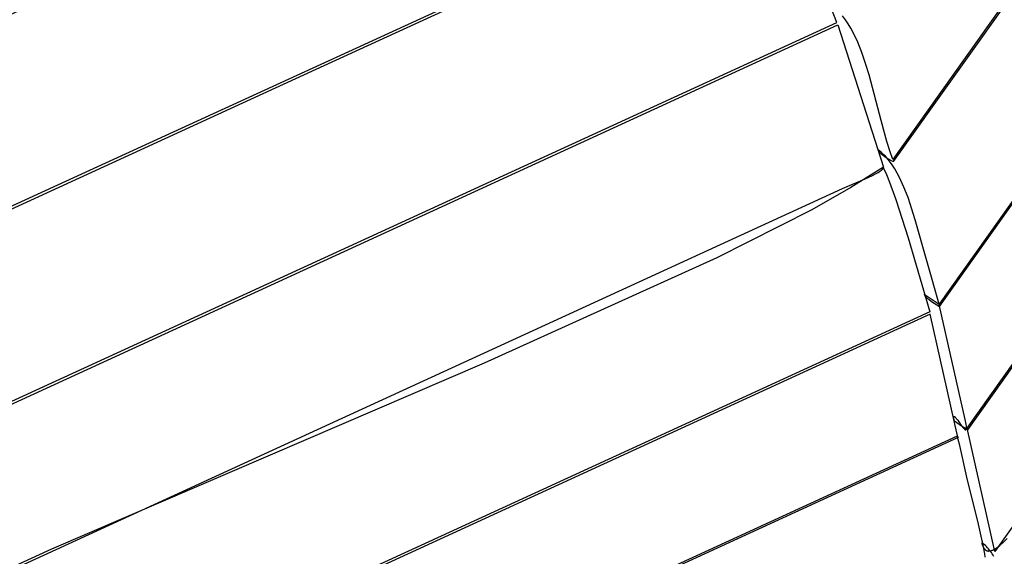
# Model space of a CAD drawing. Units: millimetres. Extents: x -5728 to 5728, y -4957 to 4956.
# Drawn here: x -1975 to -1855, y 663 to 728 of the extents above; entities that cross this region are included whole.
import ezdxf

# ---------------------------------------------------------------- set-up
doc = ezdxf.new("R2010")
doc.units = ezdxf.units.MM
doc.layers.get('0').update_dxf_attribs({"true_color": 0x5890e1})

# ---------------------------------------------------------------- blocks, each defined once
blk = doc.blocks.new('ИК 0156Т-1')
at = {"color": 18, "true_color": 0x000000}
for points in [[(-1856.77, 662.82), (-1856.86, 662.99), (-1856.96, 663.15), (-1857.06, 663.31), (-1857.17, 663.47), (-1857.28, 663.62), (-1857.4, 663.76), (-1857.52, 663.9), (-1857.65, 664.03), (-1857.78, 664.16), (-1857.92, 664.28), (-1858.07, 664.39), (-1858.22, 664.5), (-1858.2, 664.39), (-1858.17, 664.29), (-1858.14, 664.19), (-1858.1, 664.1), (-1858.07, 664.02), (-1858.05, 663.98), (-1858.05, 663.97), (-1858.04, 663.97), (-1858.04, 663.96), (-1858.04, 663.96), (-1858.03, 663.94), (-1858.02, 663.92), (-1858.01, 663.91), (-1858, 663.89), (-1857.99, 663.88), (-1857.99, 663.88), (-1857.99, 663.88), (-1857.99, 663.87), (-1857.98, 663.87), (-1857.98, 663.86), (-1857.98, 663.86), (-1857.98, 663.85), (-1857.97, 663.85), (-1857.97, 663.85), (-1857.97, 663.84), (-1857.97, 663.84), (-1857.96, 663.83), (-1857.96, 663.83), (-1857.96, 663.83), (-1857.95, 663.82), (-1857.94, 663.81), (-1857.94, 663.8), (-1857.94, 663.8), (-1857.94, 663.8), (-1857.93, 663.79), (-1857.93, 663.79), (-1857.93, 663.79), (-1857.92, 663.78), (-1857.9, 663.75), (-1857.89, 663.74), (-1857.89, 663.74), (-1857.88, 663.73), (-1857.88, 663.73), (-1857.87, 663.72), (-1857.86, 663.71), (-1857.85, 663.7), (-1857.82, 663.68), (-1857.8, 663.65), (-1857.77, 663.63), (-1857.75, 663.62), (-1857.72, 663.6), (-1857.69, 663.58), (-1857.66, 663.57), (-1857.63, 663.56), (-1857.61, 663.54), (-1857.58, 663.53), (-1857.55, 663.53), (-1857.51, 663.52), (-1857.48, 663.51), (-1857.45, 663.51), (-1857.42, 663.51), (-1857.4, 663.51), (-1857.39, 663.5), (-1857.38, 663.5), (-1857.38, 663.5), (-1857.37, 663.5), (-1857.37, 663.5), (-1857.35, 663.5), (-1857.32, 663.51), (-1857.29, 663.51), (-1857.25, 663.51), (-1857.18, 663.52), (-1857.11, 663.54), (-1857.04, 663.56), (-1856.96, 663.59), (-1856.88, 663.62), (-1856.8, 663.65), (-1856.72, 663.7), (-1856.64, 663.74), (-1856.47, 663.84), (-1856.3, 663.97), (-1856.12, 664.1), (-1855.94, 664.26), (-1855.56, 664.61), (-1855.16, 665.01)], [(-1686.23, 903.08), (-1856.64, 663.43), (-1860.01, 678.42), (-1819.7, 735.14), (-1736.85, 851.67)], [(-1697.85, 906.25), (-1859.96, 678.21), (-1860.82, 678.76), (-1861.24, 679.05), (-1861.41, 679.17), (-1861.55, 679.28), (-1861.59, 679.47), (-1861.61, 679.62), (-1861.62, 679.68), (-1861.62, 679.72), (-1861.62, 679.73), (-1861.62, 679.73), (-1861.62, 679.73), (-1861.62, 679.73), (-1861.62, 679.73), (-1861.62, 679.73), (-1861.62, 679.73), (-1861.62, 679.74), (-1861.62, 679.74), (-1861.62, 679.74), (-1861.62, 679.74), (-1861.62, 679.74), (-1861.62, 679.75), (-1861.62, 679.75), (-1861.62, 679.75), (-1861.62, 679.75), (-1861.62, 679.75), (-1861.62, 679.75), (-1861.62, 679.75), (-1861.62, 679.75), (-1861.62, 679.76), (-1861.62, 679.76), (-1861.62, 679.76), (-1861.62, 679.76), (-1861.62, 679.76), (-1861.62, 679.76), (-1861.62, 679.76), (-1861.62, 679.76), (-1861.62, 679.76), (-1861.62, 679.77), (-1861.62, 679.77), (-1861.62, 679.77), (-1861.62, 679.77), (-1861.62, 679.77), (-1861.62, 679.77), (-1861.62, 679.77), (-1861.62, 679.77), (-1861.62, 679.77), (-1861.62, 679.77), (-1861.62, 679.78), (-1861.62, 679.78), (-1861.62, 679.78), (-1861.62, 679.78), (-1861.62, 679.78), (-1861.61, 679.78), (-1861.61, 679.78), (-1861.61, 679.78), (-1861.61, 679.78), (-1861.61, 679.78), (-1861.61, 679.78), (-1861.61, 679.79), (-1861.61, 679.79), (-1861.61, 679.79), (-1861.61, 679.79), (-1861.61, 679.79), (-1861.61, 679.79), (-1861.61, 679.79), (-1861.61, 679.79), (-1861.61, 679.79), (-1861.61, 679.79), (-1861.61, 679.79), (-1861.61, 679.8), (-1861.61, 679.8), (-1861.61, 679.8), (-1861.61, 679.8), (-1861.61, 679.8), (-1861.61, 679.8), (-1861.61, 679.8), (-1861.61, 679.8), (-1861.61, 679.81), (-1861.61, 679.81), (-1861.61, 679.81), (-1861.61, 679.81), (-1861.61, 679.81), (-1861.61, 679.81), (-1861.61, 679.81), (-1861.61, 679.81), (-1861.6, 679.81), (-1861.6, 679.81), (-1861.6, 679.81), (-1861.6, 679.81), (-1861.6, 679.81), (-1861.6, 679.81), (-1861.6, 679.82), (-1861.6, 679.82), (-1861.6, 679.82), (-1861.6, 679.82), (-1861.6, 679.82), (-1861.6, 679.82), (-1861.6, 679.82), (-1861.6, 679.82), (-1861.6, 679.82), (-1861.6, 679.82), (-1861.6, 679.82), (-1861.6, 679.82), (-1861.6, 679.82), (-1861.6, 679.82), (-1861.6, 679.82), (-1861.6, 679.82), (-1861.6, 679.82), (-1861.6, 679.82), (-1861.6, 679.82), (-1861.6, 679.82), (-1861.6, 679.82), (-1861.59, 679.83), (-1861.59, 679.83), (-1861.59, 679.83), (-1861.59, 679.83), (-1861.59, 679.83), (-1861.59, 679.83), (-1861.59, 679.83), (-1861.59, 679.83), (-1861.59, 679.83), (-1861.59, 679.83), (-1861.59, 679.83), (-1861.59, 679.83), (-1861.59, 679.83), (-1861.59, 679.83), (-1861.59, 679.83), (-1861.59, 679.83), (-1861.59, 679.83), (-1861.59, 679.83), (-1861.59, 679.83), (-1861.59, 679.83), (-1861.59, 679.83), (-1861.59, 679.83), (-1861.59, 679.83), (-1861.58, 679.83), (-1861.58, 679.83), (-1861.58, 679.83), (-1861.58, 679.83), (-1861.58, 679.83), (-1861.58, 679.83), (-1861.58, 679.83), (-1861.58, 679.83), (-1861.58, 679.83), (-1861.58, 679.83), (-1861.58, 679.83), (-1861.58, 679.83), (-1861.58, 679.83), (-1861.58, 679.83), (-1861.58, 679.84), (-1861.58, 679.84), (-1861.58, 679.84), (-1861.58, 679.84), (-1861.58, 679.84), (-1861.57, 679.84), (-1861.57, 679.84), (-1861.57, 679.84), (-1861.57, 679.84), (-1861.57, 679.84), (-1861.57, 679.84), (-1861.57, 679.84), (-1861.57, 679.84), (-1861.57, 679.84), (-1861.57, 679.84), (-1861.57, 679.84), (-1861.57, 679.84), (-1861.57, 679.84), (-1861.57, 679.84), (-1861.57, 679.84), (-1861.57, 679.84), (-1861.57, 679.84), (-1861.57, 679.84), (-1861.57, 679.84), (-1861.56, 679.84), (-1861.56, 679.84), (-1861.56, 679.84), (-1861.56, 679.84), (-1861.56, 679.84), (-1861.56, 679.84), (-1861.56, 679.84), (-1861.56, 679.84), (-1861.56, 679.84), (-1861.56, 679.84), (-1861.56, 679.84), (-1861.56, 679.84), (-1861.56, 679.83), (-1861.56, 679.83), (-1861.56, 679.83), (-1861.56, 679.83), (-1861.55, 679.83), (-1861.55, 679.83), (-1861.55, 679.83), (-1861.55, 679.83), (-1861.55, 679.83), (-1861.55, 679.83), (-1861.55, 679.83), (-1861.55, 679.83), (-1861.55, 679.83), (-1861.55, 679.83), (-1861.55, 679.83), (-1861.55, 679.83), (-1861.55, 679.83), (-1861.55, 679.83), (-1861.55, 679.83), (-1861.54, 679.83), (-1861.54, 679.83), (-1861.54, 679.83), (-1861.54, 679.83), (-1861.54, 679.83), (-1861.54, 679.83), (-1861.54, 679.83), (-1861.54, 679.83), (-1861.54, 679.83), (-1861.54, 679.83), (-1861.54, 679.83), (-1861.54, 679.83), (-1861.54, 679.83), (-1861.54, 679.83), (-1861.54, 679.83), (-1861.53, 679.83), (-1861.53, 679.83), (-1861.53, 679.83), (-1861.53, 679.83), (-1861.53, 679.82), (-1861.53, 679.82), (-1861.53, 679.82), (-1861.53, 679.82), (-1861.53, 679.82), (-1861.53, 679.82), (-1861.53, 679.82), (-1861.53, 679.82), (-1861.53, 679.82), (-1861.52, 679.82), (-1861.52, 679.82), (-1861.52, 679.82), (-1861.52, 679.82), (-1861.52, 679.82), (-1861.51, 679.81), (-1861.5, 679.8), (-1861.49, 679.8), (-1861.49, 679.8), (-1861.49, 679.8), (-1861.49, 679.8), (-1861.49, 679.8), (-1861.49, 679.8), (-1861.49, 679.8), (-1861.49, 679.8), (-1861.48, 679.79), (-1861.47, 679.78), (-1861.46, 679.77), (-1861.46, 679.77), (-1861.46, 679.77), (-1861.46, 679.77), (-1861.46, 679.77), (-1861.46, 679.77), (-1861.46, 679.77), (-1861.45, 679.76), (-1861.45, 679.76), (-1861.45, 679.76), (-1861.45, 679.76), (-1861.45, 679.76), (-1861.45, 679.76), (-1861.45, 679.76), (-1861.45, 679.76), (-1861.45, 679.76), (-1861.45, 679.76), (-1861.45, 679.76), (-1861.44, 679.75), (-1861.44, 679.75), (-1861.44, 679.75), (-1861.44, 679.75), (-1861.44, 679.75), (-1861.44, 679.75), (-1861.44, 679.75), (-1861.44, 679.75), (-1861.42, 679.73), (-1861.39, 679.69), (-1861.32, 679.6), (-1861.15, 679.39), (-1860.79, 678.87), (-1860.61, 678.62), (-1860.52, 678.51), (-1860.44, 678.41), (-1860.4, 678.37), (-1860.36, 678.33), (-1860.33, 678.3), (-1860.29, 678.27), (-1860.28, 678.26), (-1860.26, 678.25), (-1860.26, 678.25), (-1860.26, 678.25), (-1860.26, 678.25), (-1860.26, 678.25), (-1860.26, 678.25), (-1860.26, 678.25), (-1860.25, 678.25), (-1860.25, 678.25), (-1860.25, 678.25), (-1860.25, 678.25), (-1860.25, 678.25), (-1860.25, 678.24), (-1860.25, 678.24), (-1860.25, 678.24), (-1860.24, 678.24), (-1860.24, 678.24), (-1860.24, 678.24), (-1860.24, 678.24), (-1860.24, 678.24), (-1860.24, 678.24), (-1860.24, 678.24), (-1860.23, 678.24), (-1860.23, 678.24), (-1860.23, 678.24), (-1860.23, 678.24), (-1860.23, 678.24), (-1860.23, 678.24), (-1860.23, 678.24), (-1860.23, 678.23), (-1860.22, 678.23), (-1860.22, 678.23), (-1860.22, 678.23), (-1860.22, 678.23), (-1860.22, 678.23), (-1860.21, 678.23), (-1860.21, 678.23), (-1860.21, 678.23), (-1860.21, 678.23), (-1860.21, 678.23), (-1860.21, 678.23), (-1860.21, 678.23), (-1860.21, 678.23), (-1860.21, 678.23), (-1860.21, 678.23), (-1860.21, 678.23), (-1860.21, 678.23), (-1860.21, 678.23), (-1860.2, 678.23), (-1860.2, 678.23), (-1860.2, 678.23), (-1860.2, 678.23), (-1860.2, 678.23), (-1860.2, 678.23), (-1860.2, 678.23), (-1860.2, 678.23), (-1860.2, 678.23), (-1860.2, 678.23), (-1860.2, 678.23), (-1860.19, 678.23), (-1860.19, 678.23), (-1860.19, 678.23), (-1860.19, 678.23), (-1860.19, 678.23), (-1860.19, 678.23), (-1860.19, 678.23), (-1860.19, 678.23), (-1860.19, 678.23), (-1860.19, 678.23), (-1860.18, 678.23), (-1860.18, 678.23), (-1860.18, 678.23), (-1860.18, 678.23), (-1860.18, 678.23), (-1860.18, 678.23), (-1860.18, 678.23), (-1860.18, 678.23), (-1860.17, 678.23), (-1860.17, 678.23), (-1860.17, 678.23), (-1860.17, 678.23), (-1860.17, 678.23), (-1860.17, 678.23), (-1860.17, 678.23), (-1860.17, 678.23), (-1860.17, 678.23), (-1860.17, 678.23), (-1860.17, 678.23), (-1860.17, 678.23), (-1860.16, 678.23), (-1860.16, 678.23), (-1860.16, 678.23), (-1860.16, 678.23), (-1860.16, 678.23), (-1860.16, 678.23), (-1860.16, 678.23), (-1860.16, 678.23), (-1860.16, 678.23), (-1860.15, 678.23), (-1860.15, 678.24), (-1860.15, 678.24), (-1860.15, 678.24), (-1860.15, 678.24), (-1860.15, 678.24), (-1860.15, 678.24), (-1860.14, 678.24), (-1860.14, 678.24), (-1860.14, 678.24), (-1860.14, 678.24), (-1860.14, 678.24), (-1860.14, 678.24), (-1860.14, 678.24), (-1860.14, 678.24), (-1860.14, 678.24), (-1860.14, 678.24), (-1860.14, 678.25), (-1860.14, 678.25), (-1860.14, 678.25), (-1860.14, 678.25), (-1860.14, 678.25), (-1860.14, 678.25), (-1860.14, 678.25), (-1860.14, 678.25), (-1860.13, 678.25), (-1860.13, 678.25), (-1860.13, 678.25), (-1860.13, 678.25), (-1860.13, 678.25), (-1860.13, 678.25), (-1860.13, 678.25), (-1860.13, 678.25), (-1860.13, 678.25), (-1860.13, 678.26), (-1860.13, 678.26), (-1860.13, 678.26), (-1860.13, 678.26), (-1860.13, 678.26), (-1860.13, 678.26), (-1860.13, 678.26), (-1860.12, 678.26), (-1860.12, 678.26), (-1860.12, 678.26), (-1860.12, 678.27), (-1860.12, 678.27), (-1860.12, 678.27), (-1860.12, 678.27), (-1860.12, 678.27), (-1860.12, 678.28), (-1860.12, 678.28), (-1860.12, 678.28), (-1860.12, 678.28), (-1860.12, 678.28), (-1860.12, 678.28), (-1860.11, 678.3), (-1860.1, 678.31), (-1860.1, 678.32), (-1860.1, 678.34), (-1860.1, 678.36), (-1860.09, 678.38), (-1860.09, 678.4), (-1860.09, 678.4), (-1860.09, 678.4), (-1860.09, 678.4), (-1860.09, 678.4), (-1860.09, 678.41), (-1860.09, 678.41), (-1860.09, 678.41), (-1860.09, 678.41), (-1860.09, 678.42), (-1860.09, 678.43), (-1860.09, 678.43), (-1860.09, 678.43), (-1860.09, 678.43), (-1860.09, 678.43), (-1860.09, 678.44), (-1860.09, 678.51), (-1860.1, 678.59), (-1860.1, 678.68), (-1860.13, 678.89), (-1860.25, 679.47), (-1863.4, 693.46), (-1865.23, 694.67), (-1865.23, 694.67), (-1865.23, 694.67), (-1865.23, 694.67), (-1865.23, 694.67), (-1865.23, 694.67), (-1865.23, 694.67), (-1865.23, 694.67), (-1865.23, 694.67), (-1865.23, 694.67), (-1865.23, 694.66), (-1865.23, 694.66), (-1865.23, 694.66), (-1865.23, 694.66), (-1865.23, 694.66), (-1865.23, 694.66), (-1865.23, 694.66), (-1865.23, 694.66), (-1865.23, 694.66), (-1865.23, 694.66), (-1865.23, 694.66), (-1865.23, 694.66), (-1865.23, 694.66), (-1865.23, 694.65), (-1865.23, 694.65), (-1865.23, 694.65), (-1865.23, 694.65), (-1865.23, 694.65), (-1865.23, 694.65), (-1865.23, 694.65), (-1865.23, 694.65), (-1865.23, 694.65), (-1865.23, 694.65), (-1865.23, 694.65), (-1865.22, 694.65), (-1865.22, 694.65), (-1865.22, 694.64), (-1865.22, 694.64), (-1865.22, 694.64), (-1865.22, 694.64), (-1865.22, 694.64), (-1865.22, 694.64), (-1865.22, 694.64), (-1865.22, 694.64), (-1865.22, 694.64), (-1865.22, 694.64), (-1865.22, 694.64), (-1865.22, 694.64), (-1865.22, 694.64), (-1865.22, 694.63), (-1865.22, 694.63), (-1865.22, 694.63), (-1865.22, 694.63), (-1865.22, 694.63), (-1865.22, 694.63), (-1865.22, 694.63), (-1865.22, 694.63), (-1865.22, 694.63), (-1865.22, 694.63), (-1865.22, 694.63), (-1865.22, 694.63), (-1865.22, 694.63), (-1865.22, 694.62), (-1865.22, 694.62), (-1865.21, 694.62), (-1865.2, 694.6), (-1865.2, 694.6), (-1865.2, 694.6), (-1865.2, 694.6), (-1865.2, 694.59), (-1865.2, 694.59), (-1865.2, 694.59), (-1865.2, 694.59), (-1865.2, 694.59), (-1865.2, 694.59), (-1865.2, 694.59), (-1865.2, 694.59), (-1865.2, 694.59), (-1865.2, 694.59), (-1865.2, 694.59), (-1865.2, 694.59), (-1865.2, 694.59), (-1865.19, 694.57), (-1865.17, 694.55), (-1865.17, 694.55), (-1865.17, 694.54), (-1865.17, 694.54), (-1865.17, 694.54), (-1865.17, 694.54), (-1865.17, 694.54), (-1865.17, 694.54), (-1865.17, 694.54), (-1865.17, 694.54), (-1865.17, 694.54), (-1865.17, 694.54), (-1865.17, 694.54), (-1865.17, 694.54), (-1865.17, 694.54), (-1865.16, 694.53), (-1865.16, 694.53), (-1865.16, 694.53), (-1865.16, 694.53), (-1865.16, 694.53), (-1865.16, 694.52), (-1865.16, 694.52), (-1865.15, 694.52), (-1865.12, 694.47), (-1865.09, 694.44), (-1865.08, 694.43), (-1865.07, 694.41), (-1865.02, 694.36), (-1864.96, 694.3), (-1864.9, 694.25), (-1864.77, 694.14), (-1864.63, 694.03), (-1864.32, 693.81), (-1863.35, 693.21), (-1848.45, 714.16)], [(-1747.95, 855.87), (-1863.41, 693.48), (-1866.3, 703.72), (-1867.18, 706.43), (-1867.68, 707.69), (-1868.21, 708.86), (-1868.5, 709.41), (-1868.79, 709.92), (-1869.1, 710.4), (-1869.42, 710.85), (-1869.75, 711.26), (-1869.92, 711.45), (-1870.1, 711.63), (-1870.28, 711.8), (-1870.46, 711.95), (-1870.65, 712.1), (-1870.84, 712.23), (-1870.84, 712.23), (-1870.84, 712.23), (-1870.84, 712.23), (-1870.84, 712.23), (-1870.84, 712.23), (-1870.84, 712.23), (-1870.84, 712.22), (-1870.84, 712.22), (-1870.83, 712.22), (-1870.83, 712.22), (-1870.83, 712.22), (-1870.83, 712.22), (-1870.83, 712.22), (-1870.83, 712.22), (-1870.83, 712.22), (-1870.83, 712.22), (-1870.83, 712.22), (-1870.83, 712.22), (-1870.83, 712.21), (-1870.83, 712.21), (-1870.83, 712.21), (-1870.83, 712.21), (-1870.83, 712.21), (-1870.83, 712.21), (-1870.83, 712.21), (-1870.83, 712.21), (-1870.83, 712.21), (-1870.83, 712.2), (-1870.83, 712.2), (-1870.82, 712.19), (-1870.82, 712.18), (-1870.81, 712.16), (-1870.8, 712.15), (-1870.79, 712.12), (-1870.79, 712.12), (-1870.79, 712.12), (-1870.79, 712.12), (-1870.79, 712.12), (-1870.79, 712.11), (-1870.79, 712.11), (-1870.79, 712.11), (-1870.79, 712.11), (-1870.78, 712.11), (-1870.78, 712.11), (-1870.78, 712.11), (-1870.78, 712.11), (-1870.78, 712.11), (-1870.78, 712.11), (-1870.78, 712.11), (-1870.78, 712.1), (-1870.78, 712.1), (-1870.78, 712.1), (-1870.78, 712.1), (-1870.78, 712.1), (-1870.78, 712.1), (-1870.78, 712.1), (-1870.78, 712.1), (-1870.78, 712.1), (-1870.77, 712.09), (-1870.76, 712.08), (-1870.75, 712.06), (-1870.73, 712.03), (-1870.71, 712), (-1870.66, 711.94), (-1870.6, 711.88), (-1870.54, 711.82), (-1870.47, 711.76), (-1870.33, 711.64), (-1870.17, 711.52), (-1869.83, 711.29), (-1869.5, 711.09), (-1869.21, 710.93), (-1869.01, 710.83), (-1868.95, 710.8), (-1868.94, 710.79), (-1868.94, 710.79), (-1868.94, 710.79), (-1868.94, 710.79), (-1868.94, 710.79), (-1868.94, 710.79), (-1868.94, 710.79), (-1868.94, 710.79), (-1868.94, 710.79), (-1868.94, 710.79), (-1868.94, 710.79), (-1868.94, 710.79), (-1868.94, 710.79), (-1868.94, 710.79), (-1868.94, 710.79), (-1868.94, 710.79), (-1868.94, 710.79), (-1868.93, 710.79), (-1868.93, 710.79), (-1868.93, 710.79), (-1868.93, 710.79), (-1868.93, 710.79), (-1868.93, 710.79), (-1868.93, 710.79), (-1868.93, 710.79), (-1868.93, 710.79), (-1868.93, 710.79), (-1868.93, 710.79), (-1868.93, 710.79), (-1868.93, 710.79), (-1868.93, 710.79), (-1868.93, 710.79), (-1868.93, 710.79), (-1868.93, 710.79), (-1868.93, 710.79), (-1868.93, 710.79), (-1868.93, 710.79), (-1868.93, 710.79), (-1868.93, 710.79), (-1868.93, 710.79), (-1868.93, 710.79), (-1868.93, 710.79), (-1868.93, 710.79), (-1868.93, 710.79), (-1868.93, 710.79), (-1868.93, 710.79), (-1868.93, 710.79), (-1868.93, 710.79), (-1868.93, 710.79), (-1868.93, 710.79), (-1868.93, 710.79), (-1853.82, 732.05)], [(-1762.84, 860.39), (-1869.03, 711.05), (-1869.4, 712.09), (-1869.76, 713.25), (-1870.45, 715.8), (-1871.91, 721.35), (-1872.33, 722.72), (-1872.79, 724.04), (-1873.29, 725.3), (-1873.84, 726.47), (-1874.14, 727.02), (-1874.45, 727.54), (-1874.78, 728.03), (-1875.12, 728.49)], [(-2112.48, 618.67), (-1875.7, 727.4), (-1870.17, 710.12), (-1874.11, 707.64), (-1878.86, 704.95), (-1890.41, 699.09), (-1918.62, 686.33), (-1971.16, 663.73), (-2240.11, 540.22)], [(-2241.64, 559.7), (-1875.82, 727.7), (-1883.67, 747.77)], [(-1886.68, 746.05), (-1939.08, 721.99), (-2197.1, 603.5)], [(-2243.77, 582.43), (-1970.41, 707.96), (-1903.1, 738.88), (-1887.28, 746.14), (-1883.67, 747.84), (-1891.38, 767.59), (-2194.81, 628.26)], [(-2156.6, 578.26), (-1937.36, 678.94), (-1875.12, 707.52), (-1872.38, 708.69), (-1871.51, 709.1), (-1871.13, 709.3), (-1870.79, 709.49), (-1870.65, 709.58), (-1870.52, 709.66), (-1870.41, 709.74), (-1870.36, 709.78), (-1870.32, 709.82), (-1870.28, 709.86), (-1870.28, 709.86), (-1870.28, 709.86), (-1870.28, 709.86), (-1870.28, 709.86), (-1870.27, 709.86), (-1870.27, 709.86), (-1870.27, 709.86), (-1870.27, 709.87), (-1870.27, 709.87), (-1870.27, 709.87), (-1870.27, 709.87), (-1870.27, 709.87), (-1870.27, 709.87), (-1870.27, 709.87), (-1870.26, 709.87), (-1870.26, 709.87), (-1870.25, 709.89), (-1870.23, 709.91), (-1870.22, 709.93), (-1870.21, 709.94), (-1870.21, 709.94), (-1870.21, 709.94), (-1870.21, 709.94), (-1870.21, 709.95), (-1870.21, 709.95), (-1870.21, 709.95), (-1870.21, 709.95), (-1870.21, 709.95), (-1870.2, 709.96), (-1870.2, 709.97), (-1870.2, 709.97), (-1870.2, 709.97), (-1870.2, 709.98), (-1870.2, 709.98), (-1870.19, 709.98), (-1870.19, 709.98), (-1870.19, 709.98), (-1870.19, 709.98), (-1870.19, 709.98), (-1870.19, 709.98), (-1870.19, 709.98), (-1870.19, 709.98), (-1870.19, 709.99), (-1870.19, 709.99), (-1870.19, 709.99), (-1870.19, 709.99), (-1870.19, 709.99), (-1870.19, 709.99), (-1870.19, 709.99), (-1870.19, 709.99), (-1870.19, 709.99), (-1870.19, 709.99), (-1870.19, 709.99), (-1870.19, 710), (-1870.19, 710), (-1870.19, 710), (-1870.19, 710), (-1870.19, 710.01), (-1870.19, 710.01), (-1870.19, 710.01), (-1870.19, 710.01), (-1870.19, 710.01), (-1870.19, 710.01), (-1870.19, 710.01), (-1870.19, 710.01), (-1870.19, 710.01), (-1870.19, 710.01), (-1870.19, 710.01), (-1870.19, 710.01), (-1870.19, 710.02), (-1870.18, 710.02), (-1870.18, 710.02), (-1870.18, 710.02), (-1870.18, 710.03), (-1870.18, 710.03), (-1870.18, 710.03), (-1870.18, 710.03), (-1870.18, 710.03), (-1870.18, 710.03), (-1870.18, 710.03), (-1870.18, 710.03), (-1870.18, 710.03), (-1870.18, 710.03), (-1870.18, 710.04), (-1870.18, 710.04), (-1870.19, 710.04), (-1870.19, 710.04), (-1870.19, 710.05), (-1870.19, 710.05), (-1870.19, 710.05), (-1870.19, 710.05), (-1870.19, 710.05), (-1870.19, 710.05), (-1870.19, 710.05), (-1870.19, 710.06), (-1870.19, 710.06), (-1870.19, 710.06), (-1870.19, 710.06), (-1870.19, 710.06), (-1870.19, 710.06), (-1870.19, 710.06), (-1870.19, 710.07), (-1870.19, 710.07), (-1870.19, 710.07), (-1870.19, 710.07), (-1870.19, 710.07), (-1869.81, 709.22), (-1869.42, 708.28), (-1868.66, 706.2), (-1867.18, 701.53), (-1864.55, 692.54), (-2235.88, 522.01)], [(-1857.8, 662.76), (-1857.85, 663.14), (-1858.05, 664.22), (-1858.71, 667.13), (-1859.94, 672.11), (-1860.89, 676.33), (-1861.11, 677.06), (-1861.17, 677.26), (-1861.18, 677.33), (-1861.19, 677.36), (-1861.19, 677.36), (-1861.19, 677.37), (-1861.19, 677.37), (-1861.19, 677.37), (-1861.19, 677.37), (-1861.19, 677.37), (-1861.19, 677.37), (-1861.19, 677.37), (-1861.19, 677.37), (-1861.19, 677.37), (-1861.19, 677.37), (-1861.19, 677.37), (-1861.19, 677.37), (-1861.19, 677.37), (-1861.19, 677.37), (-1861.19, 677.37), (-1861.19, 677.37), (-1861.19, 677.37), (-1861.19, 677.37), (-1861.19, 677.37), (-1861.19, 677.37), (-1861.19, 677.37), (-1861.19, 677.37), (-1861.19, 677.37), (-1861.19, 677.38), (-1861.19, 677.38), (-1861.19, 677.38), (-1861.19, 677.39), (-1861.19, 677.4), (-1861.19, 677.4), (-1861.19, 677.4), (-1861.19, 677.4), (-1861.19, 677.4), (-1861.19, 677.4), (-1861.19, 677.4), (-1861.19, 677.4), (-1861.19, 677.4), (-1861.19, 677.4), (-1861.19, 677.41), (-1861.19, 677.41), (-1861.19, 677.41), (-1861.19, 677.41), (-1861.19, 677.41), (-1861.19, 677.41), (-1861.19, 677.41), (-1861.19, 677.41), (-1861.19, 677.41), (-1861.19, 677.41), (-1861.19, 677.41), (-1861.19, 677.41), (-1861.19, 677.41), (-1861.19, 677.41), (-1861.19, 677.41), (-1861.19, 677.41), (-1861.19, 677.41), (-1861.19, 677.41), (-1861.19, 677.41), (-1861.19, 677.41), (-1861.19, 677.41), (-1861.19, 677.41), (-1861.19, 677.41), (-1861.19, 677.41), (-1861.19, 677.41), (-1861.19, 677.41), (-1861.19, 677.41), (-1861.19, 677.41), (-1861.19, 677.41), (-1861.19, 677.41), (-1861.19, 677.41), (-1861.19, 677.41), (-1861.19, 677.41), (-1861.19, 677.41), (-1861.19, 677.41), (-1861.19, 677.41), (-1861.19, 677.41), (-1861.19, 677.41), (-1861.19, 677.41), (-1861.19, 677.41), (-1861.19, 677.41), (-1861.19, 677.41), (-1861.19, 677.41), (-1861.19, 677.42), (-1861.19, 677.42), (-1861.19, 677.42), (-1861.19, 677.42), (-1861.19, 677.42), (-1861.19, 677.42), (-1861.19, 677.42), (-1861.19, 677.42), (-1861.19, 677.42), (-1861.19, 677.42), (-1861.19, 677.42), (-1861.19, 677.42), (-1861.19, 677.42), (-1861.19, 677.42), (-1861.19, 677.42), (-1861.19, 677.42), (-1861.19, 677.42), (-1861.19, 677.42), (-1861.19, 677.42), (-1861.19, 677.42), (-1861.19, 677.42), (-1861.19, 677.42), (-1861.19, 677.42), (-1861.19, 677.42), (-1861.19, 677.42), (-1861.19, 677.42), (-1861.19, 677.42), (-1861.19, 677.42), (-1861.19, 677.42), (-1861.19, 677.42), (-1861.19, 677.42), (-1861.19, 677.42), (-1861.19, 677.42), (-1861.19, 677.42), (-1861.19, 677.42), (-1861.19, 677.42), (-1861.19, 677.42), (-1861.19, 677.42), (-1861.19, 677.42), (-1861.19, 677.42), (-1861.19, 677.42), (-1861.19, 677.42), (-1861.19, 677.42), (-1861.19, 677.42), (-1861.19, 677.42), (-1861.19, 677.42), (-1861.19, 677.42), (-1861.19, 677.42), (-1861.19, 677.42), (-1861.19, 677.42), (-1861.19, 677.42), (-1861.19, 677.42), (-1861.19, 677.42), (-1861.19, 677.42), (-1861.19, 677.42), (-1861.19, 677.42), (-1861.19, 677.42), (-1861.19, 677.42), (-1861.19, 677.42), (-1861.19, 677.42), (-1861.19, 677.42), (-1861.19, 677.42), (-1861.19, 677.42), (-1861.19, 677.42), (-1861.19, 677.42), (-1861.19, 677.42), (-1861.19, 677.42), (-1861.19, 677.42), (-1861.19, 677.42), (-1861.19, 677.42), (-1861.19, 677.42), (-1861.19, 677.42), (-1861.19, 677.42), (-1861.19, 677.42), (-1861.19, 677.42), (-1861.19, 677.42), (-1861.19, 677.42), (-1861.19, 677.42), (-1861.19, 677.42), (-1861.19, 677.42), (-1861.18, 677.42), (-1861.18, 677.42), (-1861.18, 677.42), (-1861.18, 677.42), (-1861.18, 677.42), (-1861.18, 677.42), (-1861.18, 677.42), (-1861.18, 677.42), (-1861.18, 677.42), (-1861.18, 677.42), (-1861.18, 677.42), (-1861.18, 677.42), (-1861.18, 677.42), (-1861.18, 677.42), (-1861.18, 677.42), (-1861.18, 677.42), (-1861.18, 677.41), (-1861.18, 677.41), (-1861.18, 677.41), (-1861.18, 677.41), (-1861.18, 677.41), (-1861.18, 677.41), (-1861.18, 677.41), (-1861.18, 677.41), (-1861.18, 677.41), (-1861.18, 677.41), (-1861.18, 677.41), (-1861.18, 677.41), (-1861.18, 677.41), (-1861.18, 677.41), (-1861.18, 677.41), (-1861.18, 677.41), (-1861.18, 677.41), (-1861.18, 677.41), (-1861.18, 677.41), (-1861.18, 677.41), (-1861.18, 677.41), (-1861.18, 677.41), (-1861.18, 677.41), (-1861.18, 677.41), (-1861.18, 677.41), (-1861.18, 677.41), (-1861.18, 677.41), (-1861.18, 677.41), (-1861.18, 677.41), (-1861.18, 677.41), (-1861.18, 677.41), (-1861.18, 677.41), (-1861.18, 677.41), (-1861.18, 677.41), (-1861.18, 677.41), (-1861.18, 677.41), (-1861.18, 677.41), (-1861.18, 677.41), (-1861.18, 677.41), (-1861.18, 677.41), (-1861.18, 677.41), (-1861.18, 677.41), (-1861.18, 677.41), (-1861.18, 677.41), (-1861.18, 677.41), (-1861.18, 677.41), (-1861.18, 677.41), (-1861.18, 677.41), (-1861.18, 677.41), (-1861.18, 677.41), (-1861.17, 677.41), (-1861.17, 677.41), (-1861.17, 677.41), (-1861.17, 677.41), (-1861.17, 677.41), (-1861.17, 677.4), (-1861.17, 677.4), (-1861.17, 677.4), (-1861.17, 677.4), (-1861.17, 677.4), (-1861.17, 677.4), (-1861.17, 677.4), (-1861.17, 677.4), (-1861.17, 677.4), (-1861.17, 677.4), (-1861.17, 677.4), (-1861.17, 677.4), (-1861.17, 677.4), (-1861.17, 677.4), (-1861.17, 677.4), (-1861.17, 677.4), (-1861.17, 677.4), (-1861.17, 677.4), (-1861.17, 677.4), (-1861.17, 677.4), (-1861.16, 677.39), (-1861.15, 677.37), (-1861.11, 677.29), (-2113.08, 561.56)], [(-2115.34, 560.77), (-1861.17, 677.49), (-1864.48, 692.26), (-1958.19, 649.24), (-2150.82, 560.78)]]:
    blk.add_lwpolyline(points, dxfattribs=at)
blk = doc.blocks.new('ИК 0156Т-111')
blk.add_blockref('ИК 0156Т-1', (0, 0))
blk = doc.blocks.new('1')
blk.add_blockref('ИК 0156Т-111', (0, 0))
blk = doc.blocks.new('НИК 0156Т-1')
blk.add_blockref('1', (0, 0))

msp = doc.modelspace()

# ---------------------------------------------------------------- block references
msp.add_blockref('НИК 0156Т-1', (0, 0))

doc.saveas('drawing.dxf')
